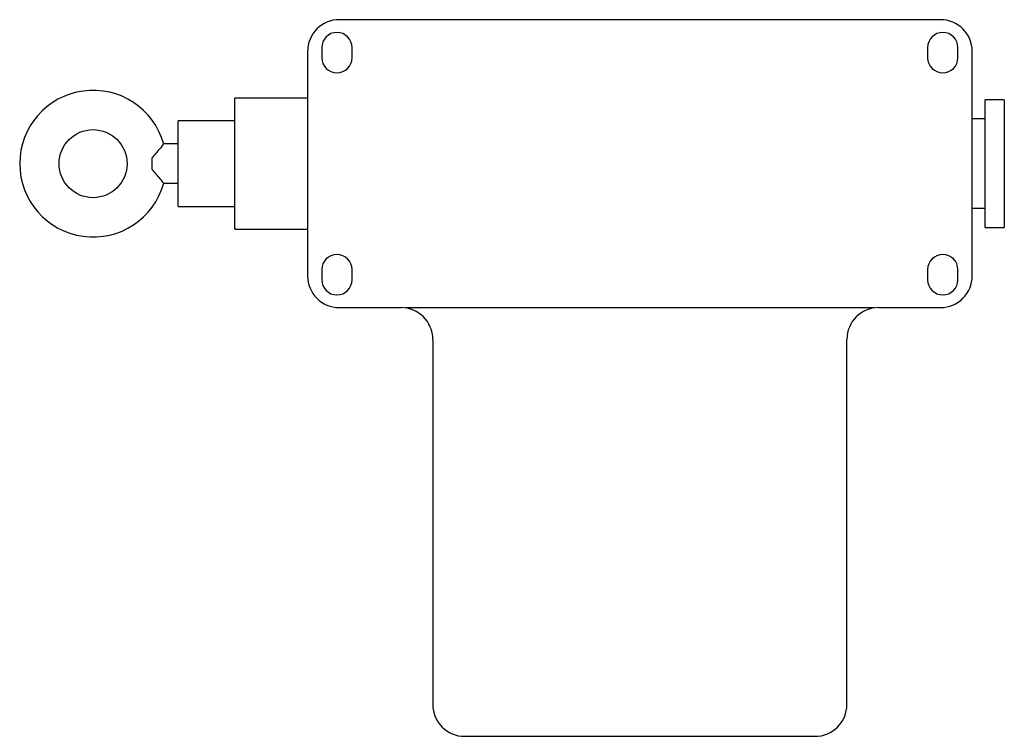
# Model space of a CAD drawing. Units: millimetres. Extents: x 27 to 222, y 102 to 244.
import ezdxf

# ---------------------------------------------------------------- set-up
doc = ezdxf.new("R2010")
doc.units = ezdxf.units.MM
doc.header["$LTSCALE"] = 22.625304
doc.layers.get('0').update_dxf_attribs({"linetype": 'CONTINUOUS'})

msp = doc.modelspace()

# ---------------------------------------------------------------- linework, layer by layer
at = {"color": 7}
for p, q in [((209.26, 243.91), (90.21, 243.91)), ((86.73, 238.38), (86.73, 236.38)), ((92.73, 236.38), (92.73, 238.38)), ((206.73, 238.38), (206.73, 236.38)), ((212.73, 236.38), (212.73, 238.38)), ((83.91, 237.61), (83.91, 193.16)), ((215.56, 193.16), (215.56, 237.61)), ((69.53, 202.38), (69.53, 228.38)), ((83.91, 228.38), (69.53, 228.38)), ((221.91, 228.02), (218.12, 228.02)), ((218.12, 202.75), (218.12, 228.02)), ((221.91, 228.02), (221.91, 202.75)), ((58.28, 206.92), (58.28, 223.85)), ((69.53, 223.85), (58.28, 223.85)), ((218.12, 224.23), (215.56, 224.23)), ((58.28, 219.28), (55.44, 219.28)), ((53.15, 214.25), (53.15, 216.52)), ((55.44, 211.49), (58.28, 211.49)), ((58.28, 206.92), (69.53, 206.92)), ((215.56, 206.54), (218.12, 206.54)), ((69.53, 202.38), (83.91, 202.38)), ((218.12, 202.75), (221.91, 202.75)), ((86.73, 194.38), (86.73, 192.38)), ((92.73, 192.38), (92.73, 194.38)), ((206.73, 194.38), (206.73, 192.38)), ((212.73, 192.38), (212.73, 194.38)), ((90.21, 186.86), (102.43, 186.86)), ((196.06, 186.78), (103.4, 186.78)), ((197.03, 186.86), (209.26, 186.86)), ((108.73, 180.56), (108.73, 108.21)), ((190.73, 108.21), (190.73, 180.56)), ((115.03, 101.91), (184.43, 101.91))]:
    msp.add_line(p, q, dxfattribs=at)
msp.add_circle((41.44, 215.38), 6.74, dxfattribs=at)
for centre, radius, start, end in [((90.21, 237.61), 6.3, 90, 180), ((209.26, 237.61), 6.3, 0, 90), ((89.73, 238.38), 3, 0, 180), ((209.73, 238.38), 3, 0, 180), ((89.73, 236.38), 3, 180, 360), ((209.73, 236.38), 3, 180, 360), ((41.44, 215.38), 14.53, 15.5491, 344.4509), ((89.73, 194.38), 3, 0, 180), ((209.73, 194.38), 3, 0, 180), ((90.21, 193.16), 6.3, 180, 270), ((209.26, 193.16), 6.3, 270, 360), ((89.73, 192.38), 3, 180, 360), ((209.73, 192.38), 3, 180, 360), ((102.43, 180.56), 6.3, 0, 90), ((197.03, 180.56), 6.3, 90, 180), ((115.03, 108.21), 6.3, 180, 270), ((184.43, 108.21), 6.3, 270, 360)]:
    msp.add_arc(centre, radius, start, end, dxfattribs=at)
for points, knots in [([(53.15, 216.52), (53.7, 217.13), (54.48, 218.04), (55.21, 218.98), (55.44, 219.28)], [0, 0, 0, 0, 0.686182, 1, 1, 1, 1]), ([(55.44, 211.49), (55.21, 211.79), (54.48, 212.73), (53.7, 213.64), (53.15, 214.25)], [0, 0, 0, 0, 0.313605, 1, 1, 1, 1])]:
    msp.add_open_spline(points, degree=3, knots=knots, dxfattribs=at)

doc.saveas('drawing.dxf')
